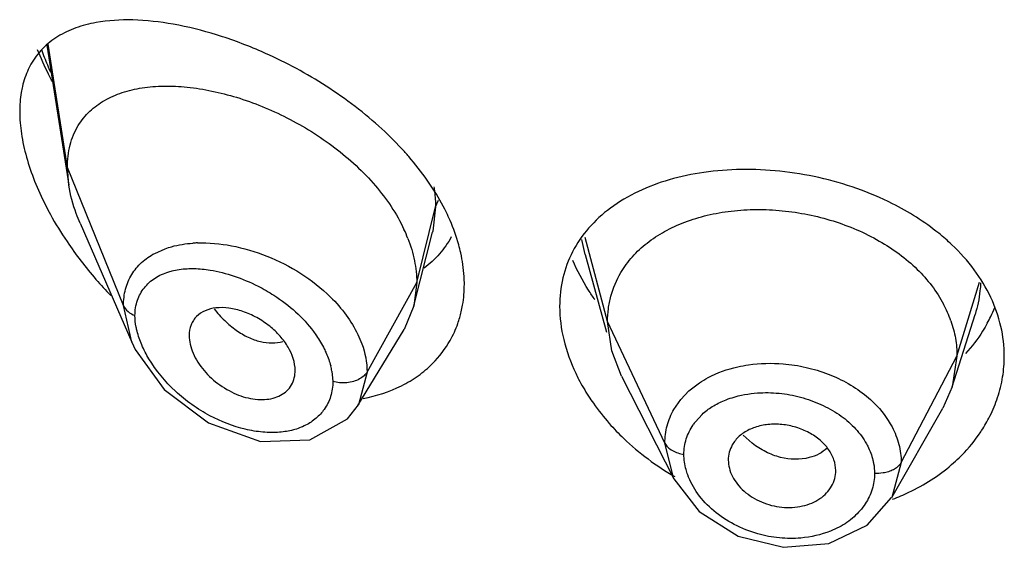
# Model space of a CAD drawing. Units: inches. Extents: x 0.1 to 21.8, y 3.5 to 15.
# Drawn here: x 20.3 to 20.6, y 10.3 to 10.4 of the extents above; entities that cross this region are included whole.
import ezdxf

# ---------------------------------------------------------------- set-up
doc = ezdxf.new("R2010")
doc.units = ezdxf.units.IN
doc.header["$LTSCALE"] = 1.21
doc.header["$MEASUREMENT"] = 0
doc.layers.get('0').update_dxf_attribs({"linetype": 'CONTINUOUS'})

msp = doc.modelspace()

# ---------------------------------------------------------------- linework, layer by layer
at = {"color": 7, "linetype": 'Continuous'}
for p, q in [((20.3387046228, 10.4146156386), (20.3456466596, 10.3704515602)), ((20.3456466596, 10.3704515602), (20.3451923427, 10.3760342364)), ((20.3492255324, 10.3585018288), (20.3654680769, 10.3210599033)), ((20.4543018677, 10.3324640523), (20.4601607895, 10.3556541282)), ((20.5082269581, 10.3486265105), (20.514959107, 10.3241543105)), ((20.4551923427, 10.3397967024), (20.4543018677, 10.3324640523)), ((20.4543018677, 10.3324640523), (20.4511988474, 10.325022918)), ((20.6237865106, 10.3069483001), (20.6310043106, 10.3297845789)), ((20.5165744651, 10.3182811827), (20.5152923414, 10.3275313884)), ((20.4366999232, 10.3011062035), (20.4511988474, 10.325022918)), ((20.3654861108, 10.3210184769), (20.3665730149, 10.3187167857)), ((20.3665730149, 10.3187167857), (20.3757161382, 10.3061886076)), ((20.5196787585, 10.3103309383), (20.5165744651, 10.3182811827)), ((20.6252923414, 10.3166812622), (20.6237865155, 10.3069483088)), ((20.4167861464, 10.3104365315), (20.4169258222, 10.3121314231)), ((20.5196787554, 10.3103309445), (20.5361696503, 10.2779749302)), ((20.3757161382, 10.3061886076), (20.3895935259, 10.2956549427)), ((20.6237865155, 10.3069483088), (20.6208314332, 10.3002234923)), ((20.6047300459, 10.2721203093), (20.6208314368, 10.3002234986)), ((20.3895935259, 10.2956549427), (20.4060022564, 10.2897951109)), ((20.4060022564, 10.2897951109), (20.4215147517, 10.2902548537)), ((20.5361634845, 10.2779872046), (20.5441642032, 10.2676859397)), ((20.5441642032, 10.2676859397), (20.5563661839, 10.2599612513)), ((20.5563661839, 10.2599612513), (20.570703305, 10.2564476131)), ((20.570703305, 10.2564476131), (20.5849653984, 10.2576973292))]:
    msp.add_line(p, q, dxfattribs=at)
at = {"color": 9, "linetype": 'Continuous'}
for p, q in [((20.3451923427, 10.3760342364), (20.3391433246, 10.414905278)), ((20.3628719118, 10.3325539068), (20.3451923427, 10.3760342364)), ((20.4551923427, 10.3397967024), (20.4611170284, 10.3636152676)), ((20.4611170284, 10.3636152676), (20.4602450232, 10.3559959715)), ((20.4611170283, 10.3636149531), (20.4620885654, 10.3657959694)), ((20.4602450232, 10.3559959715), (20.4601607895, 10.3556541282)), ((20.5152923413, 10.3275313887), (20.508180545, 10.3540367192)), ((20.5082605716, 10.3486135721), (20.5072025143, 10.3533788828)), ((20.3726937854, 10.3490144645), (20.3759885836, 10.3504724539)), ((20.4395629671, 10.3116286206), (20.4551923427, 10.3397967024)), ((20.6252923413, 10.3166812618), (20.6324220008, 10.3398961722)), ((20.3654680989, 10.3210599218), (20.3628719119, 10.3325539219)), ((20.5333273562, 10.2892534953), (20.5152923414, 10.3275313884)), ((20.6077174444, 10.2831920851), (20.6252923414, 10.3166812622)), ((20.4284908989, 10.3119190393), (20.4287935986, 10.3086527608)), ((20.4395629669, 10.3116285898), (20.4368310229, 10.3013257704)), ((20.5409139116, 10.3057103858), (20.5442377311, 10.3082843164)), ((20.538358308, 10.3030425386), (20.5409139116, 10.3057103858)), ((20.4368310229, 10.3013257704), (20.4366999778, 10.3011063325)), ((20.5361670618, 10.2998842213), (20.538358308, 10.3030425386)), ((20.5429291742, 10.2959921863), (20.5450496694, 10.2983038289)), ((20.5361634845, 10.2779872046), (20.5333273562, 10.2892534932)), ((20.5608012352, 10.289200384), (20.5579689663, 10.2917556995)), ((20.6077174444, 10.2831920888), (20.6047299109, 10.272120241))]:
    msp.add_line(p, q, dxfattribs=at)
at = {"color": 7, "linetype": 'Continuous'}
for points in [[(20.4215147517, 10.2902548537), (20.4333891343, 10.2968806033), (20.4368310229, 10.3013257704)], [(20.5849653984, 10.2576973292), (20.5970139358, 10.2634710278), (20.6047246491, 10.2721110562)]]:
    msp.add_lwpolyline(points, dxfattribs=at)
at = {"color": 9, "linetype": 'Continuous'}
for centre, radius, start, end in [((20.4359300465, 10.4484393881), 0.1049791219, 199.6326080623, 202.4443354126), ((20.4418330149, 10.4508654015), 0.1113611635, 202.4384578511, 203.7063479044), ((20.3875142277, 10.3118620038), 0.0404575822, 91.92296772260002, 93.94765092799999), ((20.4065943977, 10.307956839), 0.0222520964, 10.256759723, 14.6607351093), ((20.5573349906, 10.2848111063), 0.0182357916, 142.183159662, 146.0909644356)]:
    msp.add_arc(centre, radius, start, end, dxfattribs=at)
at = {"color": 7, "linetype": 'Continuous'}
for centre, radius, start, end in [((20.4069637761, 10.3359588797), 0.0487910579, 21.3187732378, 24.9955015006), ((20.445974869, 10.4206645703), 0.1216425314, 213.968944178, 221.022152374), ((20.450344906, 10.4242726084), 0.1273077539, 220.9563667474, 224.0518004851), ((20.5876085166, 10.3152180189), 0.0379047937, 19.2796144837, 28.0374787402), ((20.4352845642, 10.3385287649), 0.0348394573, 340.553679421, 346.9022990596), ((20.5962649162, 10.3482332114), 0.04403075450000001, 334.2686874659, 338.3452268652), ((20.4363708211, 10.3381243914), 0.0336805474, 330.5920549018, 340.5871326073), ((20.5953686388, 10.3486650097), 0.0450256227, 331.2204717542, 334.2688643119), ((20.4362044392, 10.33827228), 0.03389814, 315.0722133262, 330.5123857577), ((20.5964621417, 10.3173545661), 0.04382521969999999, 333.4207820588001, 341.7453216331), ((20.5638258135, 10.2834374626), 0.0106599244, 141.172604369, 150.5806784374)]:
    msp.add_arc(centre, radius, start, end, dxfattribs=at)
for points, knots in [([(20.4063415379, 10.4125407246), (20.4017301136, 10.4145532186), (20.3926173997, 10.4179746047), (20.3790136668, 10.421380009), (20.3662415805, 10.4228342932), (20.3580509101, 10.4223744845), (20.3542549507, 10.4216843045)], [0, 0, 0, 0, 0.2819196559, 0.5441379467, 0.7838191419, 1, 1, 1, 1]), ([(20.3542549507, 10.4216843045), (20.3520839912, 10.4212895814), (20.347900968, 10.4202152552), (20.3421292135, 10.4175167651), (20.3372199113, 10.4136625748), (20.3347352516, 10.410340299), (20.3337257273, 10.4085440516)], [0, 0, 0, 0, 0.2630768032, 0.5122304675, 0.7543367588, 1, 1, 1, 1]), ([(20.3405745161, 10.4029742469), (20.3401302132, 10.4038066384), (20.3384097165, 10.407123715), (20.3368496134, 10.4105248786), (20.3357926859, 10.4131103329)], [0, 0, 0, 0, 0.252508488, 1, 1, 1, 1]), ([(20.4432800452, 10.3890454243), (20.4377648961, 10.3940041992), (20.4259531925, 10.4027870977), (20.4129602324, 10.4096522282), (20.4063415379, 10.4125407246)], [0, 0, 0, 0, 0.5066638231, 1, 1, 1, 1]), ([(20.3337257273, 10.4085440516), (20.3334302851, 10.4080183712), (20.332288208, 10.4057953803), (20.3314827994, 10.4034041101), (20.331053166, 10.401558647)], [0, 0, 0, 0, 0.2414154054, 1, 1, 1, 1]), ([(20.331053166, 10.401558647), (20.3309088282, 10.4009386529), (20.3303898263, 10.398332618), (20.3301923428, 10.3956666217), (20.3301923427, 10.3936471455)], [0, 0, 0, 0, 0.2396693177, 1, 1, 1, 1]), ([(20.3486390554, 10.3892630471), (20.3496359354, 10.3909010733), (20.3520964699, 10.3939365791), (20.3568859317, 10.3974301164), (20.3625259453, 10.3998667824), (20.3688491001, 10.4013140454), (20.3757302427, 10.4018342971), (20.3857580284, 10.4013370436), (20.3989882231, 10.3984794038), (20.4147284759, 10.3920638087), (20.4296579597, 10.3827777125), (20.442426363, 10.371034694), (20.4488753984, 10.3615322221), (20.4511851106, 10.3565753999)], [0, 0, 0, 0, 0.0467756717, 0.0939915489, 0.1432821054, 0.1956224623, 0.2515240773, 0.3110945933, 0.4400398502, 0.5794147614999999, 0.7239263128, 0.8666017868000001, 1, 1, 1, 1]), ([(20.3301923427, 10.3936471455), (20.3301923427, 10.3913211828), (20.3306019307, 10.386481001), (20.3322300046, 10.3791471811), (20.3348125399, 10.3716247037), (20.337064008, 10.3666751309), (20.3383151771, 10.364203925)], [0, 0, 0, 0, 0.2265867454, 0.4711119445, 0.7301676237000001, 1, 1, 1, 1]), ([(20.3451923427, 10.3760342364), (20.3451923427, 10.3784298517), (20.345705122, 10.3830583965), (20.3474928224, 10.3873796113), (20.3486390554, 10.3892630471)], [0, 0, 0, 0, 0.5207379487, 1, 1, 1, 1]), ([(20.4526870429, 10.3795040398), (20.4519626577, 10.3803393755), (20.4489784932, 10.3836652437), (20.4457802861, 10.3867974104), (20.4432800452, 10.3890454243)], [0, 0, 0, 0, 0.2474692832, 1, 1, 1, 1]), ([(20.4602092753, 10.3695350206), (20.4596539336, 10.3703949297), (20.457326753, 10.3738496624), (20.4547450066, 10.3771308679), (20.4526870429, 10.3795040398)], [0, 0, 0, 0, 0.2457819608, 1, 1, 1, 1]), ([(20.6050082055, 10.3646344938), (20.6013701079, 10.3664687415), (20.5937766679, 10.3696748671), (20.5818736072, 10.3730843029), (20.5696619302, 10.3750864994), (20.5575174493, 10.3756641323), (20.5457714653, 10.3747909255), (20.5315560507, 10.3718242017), (20.5216512798, 10.3673409352), (20.5161647158, 10.3632610899)], [0, 0, 0, 0, 0.1317207235, 0.2656282732, 0.3994314469, 0.5308707565, 0.6578658552000001, 0.7789571352, 1, 1, 1, 1]), ([(20.3492255324, 10.3585018288), (20.348794192, 10.3594960872), (20.347240227, 10.3633586949), (20.3461249619, 10.3674086698), (20.3456466596, 10.3704515602)], [0, 0, 0, 0, 0.260273827, 1, 1, 1, 1]), ([(20.4657123666, 10.35933855), (20.4653356366, 10.3602050279), (20.4637150703, 10.3637143834), (20.4617933455, 10.3670821948), (20.4602092753, 10.3695350206)], [0, 0, 0, 0, 0.2444776114, 1, 1, 1, 1]), ([(20.3383151771, 10.364203925), (20.3388126957, 10.3632212674), (20.3408905815, 10.3592824926), (20.3432206373, 10.3554779976), (20.3450917854, 10.3526976013)], [0, 0, 0, 0, 0.2473551865, 1, 1, 1, 1]), ([(20.6236687259, 10.3517325596), (20.6223376555, 10.352993293), (20.6166187584, 10.3579730013), (20.6101373416, 10.3620484976), (20.6050082055, 10.3646344938)], [0, 0, 0, 0, 0.2419468031, 1, 1, 1, 1]), ([(20.5161647158, 10.3632610899), (20.5136775823, 10.3614116411), (20.5091294577, 10.3572726159), (20.5056428317, 10.352187628), (20.5042723988, 10.3495215114)], [0, 0, 0, 0, 0.5083393925999999, 1, 1, 1, 1]), ([(20.5194591576, 10.3429413345), (20.520505015, 10.3447152299), (20.5230009227, 10.3480983656), (20.5276911188, 10.352470024), (20.5332876255, 10.3561253257), (20.5396749012, 10.3590385644), (20.5467314395, 10.3611829432), (20.554307896, 10.3624930312), (20.5622281728, 10.3629569984), (20.5703128788, 10.3625833631), (20.5783836875, 10.3613702765), (20.5887978699, 10.3587108873), (20.6008382054, 10.3535733173), (20.6129301989, 10.3447381692), (20.6189163292, 10.337073214), (20.6210648154, 10.3330351302)], [0, 0, 0, 0, 0.0523069448, 0.1059969405, 0.1620584213, 0.2213459995, 0.283739637, 0.3488838121, 0.4161940099, 0.4848761966, 0.5541010298, 0.6231203481, 0.7575483851, 0.8838143628, 1, 1, 1, 1]), ([(20.4690641938, 10.3491784273), (20.4688743134, 10.3500280923), (20.4680051012, 10.3534909511), (20.4667884122, 10.3568636478), (20.4657123666, 10.35933855)], [0, 0, 0, 0, 0.2439179087, 1, 1, 1, 1]), ([(20.4660863626, 10.3541999536), (20.4650350764, 10.3522897631), (20.462521532, 10.3486844703), (20.4593025041, 10.3456957501), (20.4575667211, 10.3443820492)], [0, 0, 0, 0, 0.5004023548, 1, 1, 1, 1]), ([(20.4524161671, 10.3536971852), (20.4533022325, 10.3514225075), (20.4546812491, 10.3468549763), (20.4551923427, 10.3421009675), (20.4551923427, 10.3397967024)], [0, 0, 0, 0, 0.5144240606, 1, 1, 1, 1]), ([(20.6359343964, 10.335146627), (20.6344992823, 10.3381927889), (20.6308802222, 10.34413529), (20.6262378803, 10.3492991656), (20.6236687259, 10.3517325596)], [0, 0, 0, 0, 0.4875942494, 1, 1, 1, 1]), ([(20.4701923427, 10.3393002416), (20.4701923427, 10.3401095869), (20.4700936432, 10.3434271853), (20.4696113127, 10.3467302135), (20.4690641938, 10.3491784273)], [0, 0, 0, 0, 0.2439294208, 1, 1, 1, 1]), ([(20.5042723988, 10.3495215114), (20.5029304776, 10.3469108631), (20.5008633689, 10.3412786455), (20.5001923428, 10.3353224951), (20.5001923427, 10.3323244526)], [0, 0, 0, 0, 0.4947163518, 1, 1, 1, 1]), ([(20.5112847892, 10.33441671), (20.5105877085, 10.3354102333), (20.5079613387, 10.339355087), (20.5057268517, 10.3435665198), (20.504355879, 10.3468144098)], [0, 0, 0, 0, 0.2561004509, 1, 1, 1, 1]), ([(20.5152923305, 10.3275314116), (20.5152923305, 10.3288857392), (20.515455459, 10.3315731444), (20.5165060633, 10.3368558459), (20.5180914109, 10.3406214778), (20.5194591576, 10.3429413345)], [0, 0, 0, 0, 0.2519417686, 0.4990212487, 1, 1, 1, 1]), ([(20.4692176751, 10.3306337179), (20.469380259, 10.3313309502), (20.4699560265, 10.33418503), (20.4701923427, 10.3371055089), (20.4701923427, 10.3393002416)], [0, 0, 0, 0, 0.2459699414, 1, 1, 1, 1]), ([(20.5001923427, 10.3323244526), (20.5001923427, 10.3288047773), (20.5011488565, 10.3215159241), (20.5036529608, 10.3146285542), (20.5052641242, 10.3112384049)], [0, 0, 0, 0, 0.4839237890999999, 1, 1, 1, 1]), ([(20.6401923427, 10.3166361468), (20.6401923427, 10.3197757185), (20.6394410584, 10.3261637425), (20.6373111153, 10.3322244142), (20.6359343964, 10.335146627)], [0, 0, 0, 0, 0.4928801874, 1, 1, 1, 1]), ([(20.3919782288, 10.331827113), (20.3908104361, 10.3316961276), (20.3885783892, 10.3311713467), (20.3861817049, 10.3296145061), (20.3848162335, 10.3279354964), (20.3838113069, 10.3259575295), (20.3835292757, 10.324253519), (20.3835292757, 10.323116156)], [0, 0, 0, 0, 0.2634264068, 0.5056579921000001, 0.6243934674, 0.7450366468999999, 1, 1, 1, 1]), ([(20.4089011988, 10.3260402545), (20.4076202422, 10.327066557), (20.4049147334, 10.3288761059), (20.4005798696, 10.3308338263), (20.3962260331, 10.3318981151), (20.3933341808, 10.3319792033), (20.3919782288, 10.331827113)], [0, 0, 0, 0, 0.2691903912, 0.530915238, 0.7762267731999999, 1, 1, 1, 1]), ([(20.6233875521, 10.3277333696), (20.6240078153, 10.325952814), (20.6249715048, 10.3223071211), (20.6252923524, 10.31854758), (20.6252923524, 10.3166812833)], [0, 0, 0, 0, 0.5025590217, 1, 1, 1, 1]), ([(20.6348326406, 10.3269878496), (20.6343698986, 10.326145179), (20.6323833862, 10.3227833486), (20.6299787391, 10.3196717645), (20.6279868717, 10.317506333)], [0, 0, 0, 0, 0.2462778991, 1, 1, 1, 1]), ([(20.3835292757, 10.3231161669), (20.3835292757, 10.3222071622), (20.3837747813, 10.3203060233), (20.3847189592, 10.3174922174), (20.386217792, 10.3147090069), (20.3888579163, 10.3111528609), (20.3922313103, 10.308106035), (20.396047745, 10.3057264116), (20.3999476363, 10.3039132786), (20.4040182566, 10.3029281986), (20.4079377104, 10.3029583042), (20.4105789556, 10.3034763721), (20.4129023018, 10.3045176252), (20.4148018934, 10.3060701609), (20.4161637136, 10.3080860094), (20.416643563, 10.309638368), (20.4167822585, 10.3104376421)], [0, 0, 0, 0, 0.05796945110000001, 0.1210655968, 0.1883557927, 0.258677042, 0.4028003938, 0.4746996598, 0.5449531107, 0.6766168967, 0.7372044195, 0.7938481869, 0.8470367927, 0.897952217, 0.9482666101, 1, 1, 1, 1]), ([(20.4169257515, 10.3121310031), (20.416925751, 10.3146754946), (20.4157625025, 10.3179451665), (20.4135651916, 10.3212654538), (20.4117093541, 10.3235641887), (20.4100716719, 10.3251024715), (20.4089011988, 10.3260402545)], [0, 0, 0, 0, 0.4632824325, 0.5933343650999999, 0.7269246814, 1, 1, 1, 1]), ([(20.4383529488, 10.3033337883), (20.4425175849, 10.3041198341), (20.4485949806, 10.3060625236), (20.4557072463, 10.3103147756), (20.4587998231, 10.3129234948), (20.4602042352, 10.3143329047)], [0, 0, 0, 0, 0.5130400832, 0.7591450903, 1, 1, 1, 1]), ([(20.6380817938, 10.3036266951), (20.638774473, 10.3057306634), (20.6398309332, 10.3100301697), (20.6401923427, 10.3144441044), (20.6401923427, 10.3166361468)], [0, 0, 0, 0, 0.5026113285, 1, 1, 1, 1]), ([(20.5052641242, 10.3112384049), (20.5055570858, 10.3106219661), (20.5067888185, 10.3081414383), (20.5081877963, 10.3057446122), (20.5093218061, 10.3039929221)], [0, 0, 0, 0, 0.2464627636, 1, 1, 1, 1]), ([(20.5093218061, 10.3039929221), (20.50980045, 10.3032535671), (20.5118025057, 10.3002895942), (20.5140315291, 10.2974799142), (20.5158169737, 10.2954604309)], [0, 0, 0, 0, 0.2462753743, 1, 1, 1, 1]), ([(20.5158169737, 10.2954604309), (20.5172547361, 10.2938342046), (20.523414341, 10.2874424688), (20.5306241614, 10.2820763541), (20.5364233845, 10.278719479)], [0, 0, 0, 0, 0.2446814693, 1, 1, 1, 1]), ([(20.5787281104, 10.2925256363), (20.5774161303, 10.2932265954), (20.5746306144, 10.2943672433), (20.5702377618, 10.2952632973), (20.5658417601, 10.2952613031), (20.5630089938, 10.2946716313), (20.561683337, 10.2942248541)], [0, 0, 0, 0, 0.2540586628, 0.5103929889, 0.7610694004, 1, 1, 1, 1]), ([(20.6320624343, 10.2917522074), (20.6324015813, 10.2922328962), (20.6337102859, 10.2941615292), (20.6348765125, 10.2961873108), (20.6356557626, 10.2977456405)], [0, 0, 0, 0, 0.2524199333, 1, 1, 1, 1]), ([(20.561683337, 10.2942248541), (20.5604564837, 10.2938113758), (20.5581662841, 10.2927477015), (20.5562725246, 10.2910552584), (20.5555213244, 10.2901209834)], [0, 0, 0, 0, 0.5192171122, 1, 1, 1, 1]), ([(20.5871211281, 10.2805933583), (20.5871211286, 10.2817423692), (20.5866817851, 10.2841260048), (20.5849416555, 10.2874239908), (20.5822463248, 10.2903495293), (20.5799641112, 10.2918652712), (20.5787281104, 10.2925256363)], [0, 0, 0, 0, 0.2259063065, 0.4664032825, 0.7244815770999999, 1, 1, 1, 1]), ([(20.6236095663, 10.2824774922), (20.6244181508, 10.2831754959), (20.6275079896, 10.2860044585), (20.6302634499, 10.2892024229), (20.6320624343, 10.2917522074)], [0, 0, 0, 0, 0.2550144921, 1, 1, 1, 1]), ([(20.5545405053, 10.288673591), (20.5541368462, 10.287955507), (20.5535002676, 10.2864143495), (20.5532819522, 10.2847590067), (20.5532819525, 10.2839347994)], [0, 0, 0, 0, 0.4998651604, 1, 1, 1, 1]), ([(20.5532819526, 10.2839347976), (20.5532819523, 10.2830665101), (20.5535290483, 10.2812795915), (20.554530951, 10.2787023599), (20.5561096959, 10.2762584377), (20.5589682312, 10.2732535422), (20.5636613639, 10.2704227608), (20.5700583489, 10.2687377055), (20.5755619133, 10.2690433172), (20.579552102, 10.2702872562), (20.5821568626, 10.2716611441), (20.5842922944, 10.2734740884), (20.5858875919, 10.2756301313), (20.5868896954, 10.2780375839), (20.5871211284, 10.2797467004), (20.587121128, 10.280593357)], [0, 0, 0, 0, 0.0549798289, 0.1127974813, 0.1738352505, 0.2380321685, 0.374041061, 0.5145417245, 0.6513495175999999, 0.7164122398999999, 0.7781355094, 0.8365132237, 0.8922932323999999, 0.9463898314, 1, 1, 1, 1]), ([(20.6050332098, 10.2716035107), (20.6067701629, 10.2722546046), (20.6133980508, 10.2750590395), (20.6195668405, 10.2789876429), (20.6236095663, 10.2824774922)], [0, 0, 0, 0, 0.257791513, 1, 1, 1, 1])]:
    msp.add_open_spline(points, degree=3, knots=knots, dxfattribs=at)
at = {"color": 9, "linetype": 'Continuous'}
for points, knots in [([(20.4605759037, 10.3699846268), (20.4606645673, 10.3694459085), (20.4609716639, 10.3673360569), (20.4611167792, 10.365201372), (20.461117031, 10.3636152784)], [0, 0, 0, 0, 0.2560743652, 1, 1, 1, 1]), ([(20.3759885836, 10.3504724539), (20.376661879, 10.3507141066), (20.3795041155, 10.351606532), (20.3824728491, 10.3520675493), (20.3847289252, 10.3522235951)], [0, 0, 0, 0, 0.2403065433, 1, 1, 1, 1]), ([(20.3861566405, 10.3522968022), (20.3897361642, 10.3524175379), (20.3972199647, 10.3517205709), (20.408255711, 10.3484317431), (20.4188693094, 10.343009128), (20.4252201722, 10.3380450829), (20.4280569846, 10.3352498095)], [0, 0, 0, 0, 0.232018321, 0.4822774454, 0.7420020767000001, 1, 1, 1, 1]), ([(20.3628719117, 10.3325539224), (20.3628701953, 10.3343075359), (20.3632850898, 10.3377413902), (20.3652562524, 10.3424567339), (20.3684725406, 10.3463222911), (20.3712201266, 10.3482227597), (20.3726937854, 10.3490144645)], [0, 0, 0, 0, 0.261182757, 0.5083656178, 0.7508444959, 1, 1, 1, 1]), ([(20.3664875679, 10.3294479906), (20.3664876596, 10.3310656507), (20.3669591291, 10.3342222406), (20.3692378848, 10.3383566061), (20.3727367588, 10.3414544306), (20.3755963862, 10.3427437708), (20.3771108052, 10.3432129947)], [0, 0, 0, 0, 0.2603931293, 0.5024612697999999, 0.7447925124, 1, 1, 1, 1]), ([(20.3771108052, 10.3432129947), (20.3776064104, 10.3433665518), (20.3796937679, 10.3439228969), (20.3818579577, 10.3441656482), (20.3834969683, 10.3442143701)], [0, 0, 0, 0, 0.2403654802, 1, 1, 1, 1]), ([(20.3834969683, 10.3442143701), (20.384035478, 10.3442303781), (20.3862671834, 10.3442358366), (20.3884969183, 10.3440127059), (20.390167477, 10.3437426539)], [0, 0, 0, 0, 0.2414833005, 1, 1, 1, 1]), ([(20.390167477, 10.3437426539), (20.3927152308, 10.3433308001), (20.3978858675, 10.3419992596), (20.4027940792, 10.3399160858), (20.4052274838, 10.3386757299)], [0, 0, 0, 0, 0.4858379222999999, 1, 1, 1, 1]), ([(20.4052274838, 10.3386757299), (20.4069404999, 10.3378025708), (20.4111051632, 10.3354104257), (20.4171758313, 10.3308159983), (20.4210359935, 10.3266222141), (20.422699419, 10.3243871304)], [0, 0, 0, 0, 0.2536327109, 0.6324693128, 1, 1, 1, 1]), ([(20.6327099985, 10.339720887), (20.6326818406, 10.3388814437), (20.6324485059, 10.3355189472), (20.6317362889, 10.3321926386), (20.6309652024, 10.3297838224)], [0, 0, 0, 0, 0.24929678, 1, 1, 1, 1]), ([(20.3628719119, 10.3325539219), (20.3631635094, 10.33183678), (20.3642686699, 10.3305511376), (20.3656997437, 10.3297526889), (20.3664875597, 10.3294480064)], [0, 0, 0, 0, 0.4782183322, 1, 1, 1, 1]), ([(20.4280569846, 10.3352498095), (20.4298392629, 10.333493629), (20.4330675173, 10.3298124426), (20.4356396676, 10.325632548), (20.4366647467, 10.3234925032)], [0, 0, 0, 0, 0.513256576, 1, 1, 1, 1]), ([(20.3671346573, 10.3245442198), (20.3670304379, 10.3249598459), (20.3666705433, 10.3265708821), (20.3664876566, 10.3282255028), (20.3664875665, 10.3294479911)], [0, 0, 0, 0, 0.2595386493, 1, 1, 1, 1]), ([(20.391422614, 10.3315062556), (20.3924458223, 10.3302159111), (20.3946088608, 10.3278183589), (20.3982036735, 10.3247890137), (20.4019790924, 10.3225136399), (20.4046489655, 10.3215459165), (20.4059609091, 10.3212335144)], [0, 0, 0, 0, 0.2729370316, 0.5333753015, 0.7764814817, 1, 1, 1, 1]), ([(20.3708902926, 10.3157799794), (20.3700456192, 10.3171923115), (20.3685704958, 10.3200276099), (20.3675094788, 10.3230494358), (20.3671346573, 10.3245442198)], [0, 0, 0, 0, 0.5164097079, 1, 1, 1, 1]), ([(20.422699419, 10.3243871304), (20.4230270244, 10.323946939), (20.4242708327, 10.3222023088), (20.4253706015, 10.3203531695), (20.4260826129, 10.3189271863)], [0, 0, 0, 0, 0.2561025277, 1, 1, 1, 1]), ([(20.4366647467, 10.3234925032), (20.4371310703, 10.3225189653), (20.4387183144, 10.3187525755), (20.4395621014, 10.3146381951), (20.4395629673, 10.3116285905)], [0, 0, 0, 0, 0.2639870092, 1, 1, 1, 1]), ([(20.4059609091, 10.3212335144), (20.407163771, 10.3209470871), (20.4095421881, 10.3206363628), (20.4119340508, 10.3209574635), (20.4130227554, 10.3212892122)], [0, 0, 0, 0, 0.5207119788, 1, 1, 1, 1]), ([(20.4260826129, 10.3189271863), (20.4263024144, 10.3184869779), (20.4271149111, 10.3167620862), (20.4277644398, 10.3149575331), (20.4281219976, 10.3135887337)], [0, 0, 0, 0, 0.2580461761, 1, 1, 1, 1]), ([(20.3900824709, 10.2978868788), (20.3881266715, 10.2989290501), (20.3843280608, 10.3012793833), (20.377448049, 10.306839459), (20.373140124, 10.3120181596), (20.3708902926, 10.3157799794)], [0, 0, 0, 0, 0.2508553966, 0.5038370208, 1, 1, 1, 1]), ([(20.5562525966, 10.3132735168), (20.5573910984, 10.3135310704), (20.5620945898, 10.3143910984), (20.5669264075, 10.3145115541), (20.5705259922, 10.3142208137)], [0, 0, 0, 0, 0.2442715215, 1, 1, 1, 1]), ([(20.5705259922, 10.3142208137), (20.5729598479, 10.3140242299), (20.5777963489, 10.313279703), (20.5869226692, 10.3105206952), (20.5932351506, 10.3069776746), (20.5968172101, 10.3040144623)], [0, 0, 0, 0, 0.2564863003, 0.5116822152, 1, 1, 1, 1]), ([(20.4395629673, 10.3116285905), (20.4393238565, 10.3111976524), (20.4385985189, 10.3103616416), (20.4371530529, 10.309352253), (20.4353121454, 10.3085857744), (20.4339365804, 10.308349522), (20.4332215751, 10.3082862965)], [0, 0, 0, 0, 0.1995465461, 0.4393307697, 0.7093652838, 1, 1, 1, 1]), ([(20.5442377311, 10.3082843164), (20.5451083012, 10.3088617915), (20.5488590463, 10.3110757462), (20.55302852, 10.3125441612), (20.5562525966, 10.3132735168)], [0, 0, 0, 0, 0.2401450033, 1, 1, 1, 1]), ([(20.4287936001, 10.3086527603), (20.4287935386, 10.307072476), (20.4283389808, 10.3039538743), (20.4269357732, 10.3011315616), (20.4260631394, 10.2998927983)], [0, 0, 0, 0, 0.5105022842, 1, 1, 1, 1]), ([(20.4332215751, 10.3082862965), (20.4324468644, 10.3082177914), (20.43095294, 10.3082189889), (20.4294755835, 10.3084589689), (20.4287936074, 10.3086527345)], [0, 0, 0, 0, 0.5231266536, 1, 1, 1, 1]), ([(20.5520526314, 10.3026882188), (20.5528482827, 10.3030155296), (20.5562101883, 10.3042213518), (20.5597671803, 10.3048524934), (20.5624681879, 10.3050489639)], [0, 0, 0, 0, 0.2410950312, 1, 1, 1, 1]), ([(20.5624681879, 10.3050489639), (20.5647260312, 10.3052131987), (20.569319126, 10.3051476455), (20.5738334009, 10.3043098404), (20.5760584688, 10.3037106112)], [0, 0, 0, 0, 0.4955632188, 1, 1, 1, 1]), ([(20.5450496694, 10.2983038289), (20.5460363047, 10.2992200168), (20.5482560516, 10.3009014847), (20.5507404485, 10.3021484199), (20.5520526314, 10.3026882188)], [0, 0, 0, 0, 0.4868993732, 1, 1, 1, 1]), ([(20.5760584688, 10.3037106112), (20.5782423596, 10.3031224713), (20.582457196, 10.301626253), (20.5863772655, 10.2994606659), (20.5881837366, 10.2982219402)], [0, 0, 0, 0, 0.5080093845, 1, 1, 1, 1]), ([(20.5968172101, 10.3040144623), (20.5976606045, 10.3033167752), (20.6007766171, 10.3005028846), (20.6033951476, 10.2971083446), (20.6048432538, 10.2943621878)], [0, 0, 0, 0, 0.2606647794, 1, 1, 1, 1]), ([(20.4260631394, 10.2998927983), (20.4253293717, 10.298851165), (20.4235612647, 10.2969209952), (20.4202289514, 10.2947081485), (20.4163014055, 10.2932504915), (20.4134748214, 10.2927989296), (20.4120123973, 10.2926808321)], [0, 0, 0, 0, 0.2345878303, 0.4761587422, 0.7298683117, 1, 1, 1, 1]), ([(20.5333273562, 10.2892534931), (20.5333262947, 10.2911004058), (20.5338104097, 10.2948164882), (20.535245294, 10.2982774065), (20.5361670618, 10.2998842213)], [0, 0, 0, 0, 0.4992538698, 1, 1, 1, 1]), ([(20.5881837366, 10.2982219402), (20.5898715755, 10.2970645624), (20.5929465032, 10.2945077681), (20.5954090235, 10.291345213), (20.5963981654, 10.2896966086)], [0, 0, 0, 0, 0.5156160123, 1, 1, 1, 1]), ([(20.4120123973, 10.2926808321), (20.4102644538, 10.2925396776), (20.406624571, 10.2925871451), (20.3991124396, 10.2938434188), (20.3935935567, 10.2960159543), (20.3900824709, 10.2978868788)], [0, 0, 0, 0, 0.2308109908, 0.4763612691, 1, 1, 1, 1]), ([(20.5393287504, 10.2857129781), (20.5393287348, 10.2873503405), (20.5398291432, 10.2906425494), (20.5412892041, 10.2936279309), (20.5422006637, 10.2949844167)], [0, 0, 0, 0, 0.5004738315999999, 1, 1, 1, 1]), ([(20.6048432538, 10.2943621878), (20.6057646739, 10.2926148271), (20.6071990307, 10.2889754858), (20.6077179087, 10.2850897267), (20.6077174444, 10.2831920888)], [0, 0, 0, 0, 0.5100414290999999, 1, 1, 1, 1]), ([(20.5333273562, 10.2892534932), (20.5335465478, 10.2887882765), (20.5342573078, 10.2879040728), (20.535688854, 10.286884993), (20.5374175843, 10.2861094167), (20.5386827991, 10.2858007828), (20.5393287276, 10.2857129795)], [0, 0, 0, 0, 0.2144491565, 0.4608619372, 0.7281713801, 1, 1, 1, 1]), ([(20.5787997982, 10.2846786856), (20.5758726729, 10.2839306825), (20.5709527085, 10.2840788061), (20.5649921779, 10.2863675678), (20.5621392543, 10.2881637649), (20.5608012352, 10.289200384)], [0, 0, 0, 0, 0.4747311706, 0.7340359543000001, 1, 1, 1, 1]), ([(20.5963981654, 10.2896966086), (20.5966767843, 10.2892322339), (20.5976998843, 10.2873864199), (20.5984600284, 10.2853904328), (20.5988310013, 10.2838662028)], [0, 0, 0, 0, 0.256624038, 1, 1, 1, 1]), ([(20.5844141025, 10.2876595463), (20.5836584535, 10.2869472354), (20.5818880762, 10.2856984877), (20.5798633562, 10.2849504692), (20.5787997982, 10.2846786856)], [0, 0, 0, 0, 0.4861252562, 1, 1, 1, 1]), ([(20.5405023484, 10.2793184712), (20.5403125256, 10.2798438249), (20.5396526052, 10.28191418), (20.5393287013, 10.284098537), (20.5393287157, 10.2857129828)], [0, 0, 0, 0, 0.2570570755, 1, 1, 1, 1]), ([(20.5988310013, 10.2838662028), (20.5989143267, 10.2835238408), (20.599206075, 10.2821599865), (20.599339206, 10.2807612782), (20.5993391923, 10.2797190836)], [0, 0, 0, 0, 0.2526664655, 1, 1, 1, 1]), ([(20.6077174444, 10.2831920888), (20.6075286371, 10.2828323141), (20.6069913748, 10.2821251158), (20.6059094124, 10.2812264185), (20.6045307169, 10.2804811498), (20.6034861921, 10.2801550218), (20.6029359534, 10.2800254951)], [0, 0, 0, 0, 0.206959774, 0.4458691029, 0.7120657813, 1, 1, 1, 1]), ([(20.5993392276, 10.2797190813), (20.5993392028, 10.2780457017), (20.5988157696, 10.2746551397), (20.5973389529, 10.2715690519), (20.5964118502, 10.2701452266)], [0, 0, 0, 0, 0.4961929122, 1, 1, 1, 1]), ([(20.6029359534, 10.2800254951), (20.6026375891, 10.2799552599), (20.6014535819, 10.279726296), (20.6002364693, 10.2796612738), (20.5993392155, 10.2797190851)], [0, 0, 0, 0, 0.2542393129, 1, 1, 1, 1]), ([(20.5626124005, 10.2607035927), (20.5600458142, 10.2614373008), (20.555124334, 10.2633907723), (20.5486325581, 10.2676342688), (20.5435721007, 10.2729872436), (20.5412741697, 10.2771823776), (20.5405023484, 10.2793184712)], [0, 0, 0, 0, 0.2678269721, 0.5272701968, 0.7721196631, 1, 1, 1, 1]), ([(20.5964118502, 10.2701452266), (20.5954306513, 10.2686383212), (20.5929683818, 10.2658044895), (20.5898726711, 10.2636968045), (20.5881880566, 10.2628049946)], [0, 0, 0, 0, 0.4854343749, 1, 1, 1, 1]), ([(20.5881880566, 10.2628049946), (20.5872971031, 10.2623333371), (20.5834824529, 10.2605867279), (20.5793137086, 10.2596580407), (20.5761446035, 10.2593749901)], [0, 0, 0, 0, 0.2406063659, 1, 1, 1, 1]), ([(20.5761446035, 10.2593749901), (20.5738978263, 10.2591743178), (20.5693152991, 10.2591948052), (20.5648201589, 10.2600724624), (20.5626124005, 10.2607035927)], [0, 0, 0, 0, 0.4955539289, 1, 1, 1, 1])]:
    msp.add_open_spline(points, degree=3, knots=knots, dxfattribs=at)

doc.saveas('drawing.dxf')
